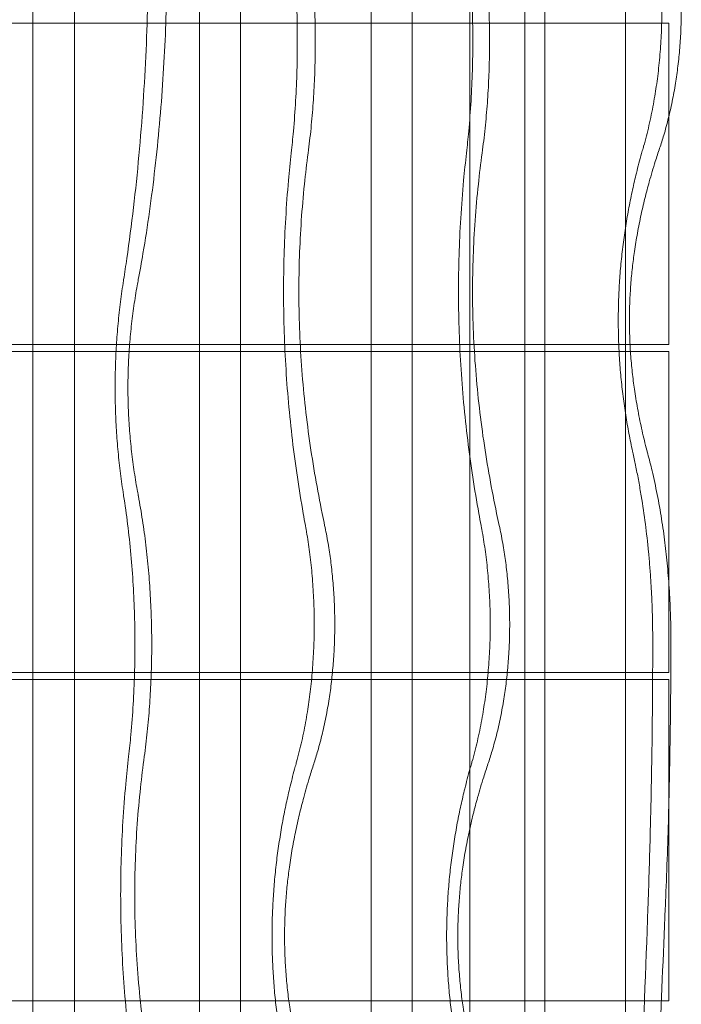
# Model space of a CAD drawing. Units: millimetres. Extents: x -13620 to -6378, y 7215 to 18265.
# Drawn here: x -10013 to -9731, y 15158 to 15578 of the extents above; entities that cross this region are included whole.
import ezdxf

# ---------------------------------------------------------------- set-up
doc = ezdxf.new("R2010")
doc.units = ezdxf.units.MM

# ---------------------------------------------------------------- blocks, each defined once
blk = doc.blocks.new('A$C599B23BE')
at = {"color": 0, "linetype": 'Continuous', "lineweight": 0}
for p, q in [((-16264.6, 8693.06), (-16264.6, 10277.06)), ((-16232.6, 8693.06), (-16232.6, 10277.06)), ((-16450.96, 8689.08), (-16450.96, 10229.34)), ((-16379.88, 8689.08), (-16379.88, 10229.34)), ((-16306.66, 8689.08), (-16306.66, 10229.34)), ((-16433.22, 10223.34), (-16433.22, 8695.08)), ((-16362.31, 10223.34), (-16362.31, 8695.08)), ((-16289.08, 10223.34), (-16289.08, 8695.08)), ((-16241.11, 8706.48), (-16241.11, 10213.75)), ((-16198.11, 8706.48), (-16198.11, 10213.75)), ((-16179.59, 9997.06), (-17575.84, 9997.06)), ((-16179.59, 9997.06), (-16179.59, 9957.46)), ((-16179.59, 9957.46), (-16179.59, 9860.06)), ((-16196.2, 9860.06), (-17554.06, 9860.06)), ((-16179.59, 9860.06), (-16196.2, 9860.06)), ((-16196.02, 9857.06), (-17554.23, 9857.06)), ((-16179.59, 9857.06), (-16196.02, 9857.06)), ((-16179.59, 9857.06), (-16179.59, 9757.58)), ((-16179.59, 9757.58), (-16179.59, 9720.06)), ((-16179.59, 9720.06), (-17571.45, 9720.06)), ((-16179.59, 9717.06), (-17571.43, 9717.06)), ((-16179.59, 9717.06), (-16179.59, 9666.26)), ((-16179.59, 9666.26), (-16179.59, 9580.06)), ((-16182.84, 9580.06), (-17567.41, 9580.06)), ((-16179.59, 9580.06), (-16182.84, 9580.06))]:
    blk.add_line(p, q, dxfattribs=at)
for points, knots in [([(-16412.24, 9887.67), (-16411.77, 9890.65), (-16411.32, 9893.67), (-16409.85, 9903.84), (-16408.9, 9911.1), (-16407.17, 9925.79), (-16406.39, 9933.22), (-16405.02, 9948.16), (-16404.42, 9955.67), (-16403.41, 9970.67), (-16402.99, 9978.15), (-16402.34, 9993.01), (-16402.1, 10000.38), (-16401.78, 10014.89), (-16401.71, 10022.03), (-16401.71, 10035.99), (-16401.78, 10043.13), (-16402.1, 10057.64), (-16402.34, 10065.01), (-16402.98, 10079.66), (-16403.38, 10086.94), (-16403.87, 10094.22)], [887.863692, 887.863692, 887.863692, 887.863692, 896.80041, 896.80041, 917.74138, 917.74138, 938.682351, 938.682351, 959.623322, 959.623322, 980.564293, 980.564293, 1001.505264, 1001.505264, 1022.446235, 1022.446235, 1043.387205, 1043.387205, 1064.328176, 1064.328176, 1084.686992, 1084.686992, 1084.686992, 1084.686992]), ([(-16396.13, 10094.22), (-16395.89, 10091.11), (-16395.66, 10088), (-16395.04, 10078.52), (-16394.7, 10072.16), (-16394.16, 10059.55), (-16393.97, 10053.3), (-16393.71, 10040.99), (-16393.65, 10034.93), (-16393.65, 10023.09), (-16393.71, 10017.03), (-16393.97, 10004.72), (-16394.16, 9998.47), (-16394.7, 9985.86), (-16395.04, 9979.5), (-16395.88, 9966.77), (-16396.37, 9960.39), (-16397.5, 9947.7), (-16398.15, 9941.39), (-16399.58, 9928.91), (-16400.36, 9922.74), (-16402.07, 9910.62), (-16402.99, 9904.67), (-16404.62, 9895.07), (-16405.29, 9891.33), (-16405.98, 9887.67)], [233.15383, 233.15383, 233.15383, 233.15383, 241.84026, 241.84026, 259.603662, 259.603662, 277.367065, 277.367065, 295.130467, 295.130467, 312.89387, 312.89387, 330.657272, 330.657272, 348.420675, 348.420675, 366.184077, 366.184077, 383.94748, 383.94748, 401.710882, 401.710882, 419.474284, 419.474284, 431.13047, 431.13047, 431.13047, 431.13047]), ([(-16340.72, 9941.69), (-16340.38, 9944.77), (-16340.08, 9947.86), (-16339.42, 9955.31), (-16339.1, 9959.66), (-16338.6, 9968.31), (-16338.42, 9972.62), (-16338.18, 9981.11), (-16338.13, 9985.3), (-16338.13, 9993.49), (-16338.18, 9997.68), (-16338.42, 10006.17), (-16338.6, 10010.48), (-16339.1, 10019.13), (-16339.42, 10023.48), (-16340.19, 10032.17), (-16340.64, 10036.51), (-16341.64, 10044.88), (-16342.19, 10048.93), (-16342.79, 10052.91)], [682.44889, 682.44889, 682.44889, 682.44889, 691.223623, 691.223623, 703.520993, 703.520993, 715.818363, 715.818363, 728.115733, 728.115733, 740.413102, 740.413102, 752.710472, 752.710472, 765.007842, 765.007842, 777.305212, 777.305212, 788.974029, 788.974029, 788.974029, 788.974029]), ([(-16336, 10052.91), (-16335.99, 10052.84), (-16335.98, 10052.77), (-16335.36, 10049.36), (-16334.79, 10045.93), (-16333.76, 10038.98), (-16333.29, 10035.45), (-16332.47, 10028.33), (-16332.1, 10024.74), (-16331.49, 10017.56), (-16331.24, 10013.96), (-16330.84, 10006.81), (-16330.69, 10003.25), (-16330.5, 9996.24), (-16330.46, 9992.78), (-16330.46, 9986.01), (-16330.5, 9982.55), (-16330.69, 9975.54), (-16330.84, 9971.98), (-16331.24, 9964.83), (-16331.49, 9961.23), (-16332.1, 9954.05), (-16332.47, 9950.46), (-16333.08, 9945.15), (-16333.3, 9943.42), (-16333.52, 9941.69)], [144.805188, 144.805188, 144.805188, 144.805188, 145.017304, 145.017304, 155.170478, 155.170478, 165.323652, 165.323652, 175.476825, 175.476825, 185.629999, 185.629999, 195.783173, 195.783173, 205.936346, 205.936346, 216.08952, 216.08952, 226.242694, 226.242694, 236.395867, 236.395867, 246.549041, 246.549041, 251.527111, 251.527111, 251.527111, 251.527111]), ([(-16265.97, 9941.69), (-16265.62, 9944.77), (-16265.3, 9947.86), (-16264.62, 9955.31), (-16264.29, 9959.66), (-16263.78, 9968.31), (-16263.59, 9972.62), (-16263.34, 9981.11), (-16263.28, 9985.3), (-16263.28, 9993.49), (-16263.34, 9997.68), (-16263.59, 10006.17), (-16263.78, 10010.48), (-16264.29, 10019.13), (-16264.62, 10023.48), (-16265.41, 10032.17), (-16265.88, 10036.51), (-16266.92, 10044.88), (-16267.48, 10048.93), (-16268.11, 10052.91)], [682.44889, 682.44889, 682.44889, 682.44889, 691.223623, 691.223623, 703.520993, 703.520993, 715.818363, 715.818363, 728.115733, 728.115733, 740.413102, 740.413102, 752.710472, 752.710472, 765.007842, 765.007842, 777.305212, 777.305212, 788.974029, 788.974029, 788.974029, 788.974029]), ([(-16261.85, 10052.91), (-16261.84, 10052.84), (-16261.82, 10052.77), (-16261.18, 10049.36), (-16260.59, 10045.93), (-16259.53, 10038.98), (-16259.05, 10035.45), (-16258.19, 10028.33), (-16257.82, 10024.74), (-16257.18, 10017.56), (-16256.92, 10013.96), (-16256.51, 10006.81), (-16256.36, 10003.25), (-16256.16, 9996.24), (-16256.12, 9992.78), (-16256.12, 9986.01), (-16256.16, 9982.55), (-16256.36, 9975.54), (-16256.51, 9971.98), (-16256.92, 9964.83), (-16257.18, 9961.23), (-16257.82, 9954.05), (-16258.19, 9950.46), (-16258.83, 9945.15), (-16259.05, 9943.42), (-16259.29, 9941.69)], [144.805188, 144.805188, 144.805188, 144.805188, 145.017304, 145.017304, 155.170478, 155.170478, 165.323652, 165.323652, 175.476825, 175.476825, 185.629999, 185.629999, 195.783173, 195.783173, 205.936346, 205.936346, 216.08952, 216.08952, 226.242694, 226.242694, 236.395867, 236.395867, 246.549041, 246.549041, 251.527111, 251.527111, 251.527111, 251.527111]), ([(-16190.64, 9943.7), (-16190.56, 9943.99), (-16190.48, 9944.28), (-16189.98, 9946.01), (-16189.59, 9947.48), (-16188.82, 9950.45), (-16188.46, 9951.95), (-16187.76, 9954.97), (-16187.43, 9956.49), (-16186.8, 9959.52), (-16186.51, 9961.03), (-16185.96, 9964.03), (-16185.7, 9965.52), (-16185.02, 9969.72), (-16184.61, 9972.63), (-16183.89, 9978.63), (-16183.58, 9981.73), (-16183.09, 9987.97), (-16182.91, 9991.11), (-16182.67, 9997.28), (-16182.62, 10000.31), (-16182.62, 10006.09), (-16182.67, 10009.12), (-16182.91, 10015.29), (-16183.09, 10018.43), (-16183.58, 10024.67), (-16183.89, 10027.76), (-16184.61, 10033.77), (-16185.02, 10036.67), (-16185.7, 10040.87), (-16185.96, 10042.36), (-16186.32, 10044.37), (-16186.42, 10044.88), (-16186.52, 10045.39)], [598.762158, 598.762158, 598.762158, 598.762158, 599.692625, 599.692625, 604.322731, 604.322731, 608.952838, 608.952838, 613.582944, 613.582944, 618.21305, 618.21305, 622.843156, 622.843156, 631.517087, 631.517087, 640.191019, 640.191019, 648.86495, 648.86495, 657.538881, 657.538881, 666.212812, 666.212812, 674.886743, 674.886743, 683.560674, 683.560674, 692.234606, 692.234606, 696.864712, 696.864712, 698.435114, 698.435114, 698.435114, 698.435114]), ([(-16178.77, 10045.39), (-16178.51, 10044.19), (-16178.26, 10042.99), (-16177.5, 10039.16), (-16177.04, 10036.55), (-16176.29, 10031.68), (-16175.95, 10029.21), (-16175.36, 10024.09), (-16175.11, 10021.45), (-16174.7, 10016.15), (-16174.55, 10013.47), (-16174.36, 10008.23), (-16174.32, 10005.65), (-16174.32, 10000.74), (-16174.36, 9998.17), (-16174.55, 9992.92), (-16174.7, 9990.25), (-16175.11, 9984.94), (-16175.36, 9982.3), (-16175.95, 9977.19), (-16176.29, 9974.71), (-16177.04, 9969.85), (-16177.5, 9967.23), (-16178.54, 9961.98), (-16179.12, 9959.35), (-16180.4, 9954.19), (-16181.09, 9951.66), (-16182.38, 9947.32), (-16182.97, 9945.46), (-16183.57, 9943.7)], [152.88886, 152.88886, 152.88886, 152.88886, 156.537318, 156.537318, 164.506141, 164.506141, 171.87682, 171.87682, 179.2475, 179.2475, 186.61818, 186.61818, 193.988859, 193.988859, 201.359539, 201.359539, 208.730219, 208.730219, 216.100898, 216.100898, 223.471578, 223.471578, 231.4404, 231.4404, 239.409223, 239.409223, 247.378045, 247.378045, 253.752302, 253.752302, 253.752302, 253.752302]), ([(-16334.69, 9782.8), (-16335.01, 9784.51), (-16335.32, 9786.23), (-16336.51, 9793.01), (-16337.34, 9798.16), (-16338.88, 9808.59), (-16339.59, 9813.87), (-16340.85, 9824.51), (-16341.41, 9829.87), (-16342.37, 9840.6), (-16342.77, 9845.97), (-16343.4, 9856.64), (-16343.63, 9861.94), (-16343.94, 9872.41), (-16344.01, 9877.57), (-16344.01, 9887.68), (-16343.94, 9892.85), (-16343.63, 9903.31), (-16343.4, 9908.62), (-16342.77, 9919.29), (-16342.37, 9924.66), (-16341.54, 9933.92), (-16341.15, 9937.81), (-16340.72, 9941.69)], [970.273304, 970.273304, 970.273304, 970.273304, 975.492487, 975.492487, 990.658427, 990.658427, 1005.824367, 1005.824367, 1020.990307, 1020.990307, 1036.156247, 1036.156247, 1051.322186, 1051.322186, 1066.488126, 1066.488126, 1081.654066, 1081.654066, 1096.820006, 1096.820006, 1111.985946, 1111.985946, 1123.00175, 1123.00175, 1123.00175, 1123.00175]), ([(-16333.52, 9941.69), (-16334.11, 9937.27), (-16334.63, 9932.82), (-16335.63, 9923.2), (-16336.07, 9918.04), (-16336.79, 9907.76), (-16337.05, 9902.64), (-16337.4, 9892.53), (-16337.48, 9887.53), (-16337.48, 9877.51), (-16337.39, 9872.3), (-16337.01, 9861.75), (-16336.72, 9856.42), (-16335.95, 9845.71), (-16335.47, 9840.33), (-16334.31, 9829.61), (-16333.65, 9824.27), (-16332.15, 9813.67), (-16331.32, 9808.42), (-16329.52, 9798.07), (-16328.56, 9792.97), (-16327.19, 9786.23), (-16326.83, 9784.51), (-16326.47, 9782.8)], [1022.36542, 1022.36542, 1022.36542, 1022.36542, 1035.091326, 1035.091326, 1049.793855, 1049.793855, 1064.496383, 1064.496383, 1079.198911, 1079.198911, 1094.543904, 1094.543904, 1109.888896, 1109.888896, 1125.233888, 1125.233888, 1140.57888, 1140.57888, 1155.923873, 1155.923873, 1171.268865, 1171.268865, 1176.605596, 1176.605596, 1176.605596, 1176.605596]), ([(-16259.74, 9782.8), (-16260.06, 9784.51), (-16260.39, 9786.23), (-16261.62, 9793.01), (-16262.48, 9798.16), (-16264.07, 9808.59), (-16264.8, 9813.87), (-16266.1, 9824.51), (-16266.68, 9829.87), (-16267.67, 9840.6), (-16268.08, 9845.97), (-16268.73, 9856.64), (-16268.98, 9861.94), (-16269.29, 9872.41), (-16269.37, 9877.57), (-16269.37, 9887.68), (-16269.29, 9892.85), (-16268.98, 9903.31), (-16268.73, 9908.62), (-16268.08, 9919.29), (-16267.67, 9924.66), (-16266.82, 9933.92), (-16266.41, 9937.81), (-16265.97, 9941.69)], [970.273304, 970.273304, 970.273304, 970.273304, 975.492487, 975.492487, 990.658427, 990.658427, 1005.824367, 1005.824367, 1020.990307, 1020.990307, 1036.156247, 1036.156247, 1051.322186, 1051.322186, 1066.488126, 1066.488126, 1081.654066, 1081.654066, 1096.820006, 1096.820006, 1111.985946, 1111.985946, 1123.00175, 1123.00175, 1123.00175, 1123.00175]), ([(-16259.29, 9941.69), (-16259.89, 9937.27), (-16260.43, 9932.82), (-16261.46, 9923.2), (-16261.92, 9918.04), (-16262.66, 9907.76), (-16262.93, 9902.64), (-16263.29, 9892.53), (-16263.38, 9887.53), (-16263.38, 9877.51), (-16263.28, 9872.3), (-16262.89, 9861.75), (-16262.59, 9856.42), (-16261.79, 9845.71), (-16261.29, 9840.33), (-16260.1, 9829.61), (-16259.41, 9824.27), (-16257.86, 9813.67), (-16257, 9808.42), (-16255.15, 9798.07), (-16254.15, 9792.97), (-16252.74, 9786.23), (-16252.37, 9784.51), (-16251.99, 9782.8)], [1022.36542, 1022.36542, 1022.36542, 1022.36542, 1035.091326, 1035.091326, 1049.793855, 1049.793855, 1064.496383, 1064.496383, 1079.198911, 1079.198911, 1094.543904, 1094.543904, 1109.888896, 1109.888896, 1125.233888, 1125.233888, 1140.57888, 1140.57888, 1155.923873, 1155.923873, 1171.268865, 1171.268865, 1176.605596, 1176.605596, 1176.605596, 1176.605596]), ([(-16194.89, 9813.41), (-16194.97, 9813.77), (-16195.05, 9814.13), (-16195.66, 9816.94), (-16196.17, 9819.45), (-16197.14, 9824.57), (-16197.59, 9827.19), (-16198.43, 9832.49), (-16198.82, 9835.18), (-16199.5, 9840.6), (-16199.8, 9843.33), (-16200.32, 9848.8), (-16200.54, 9851.54), (-16200.88, 9856.98), (-16201.01, 9859.69), (-16201.17, 9865.04), (-16201.21, 9867.67), (-16201.21, 9872.84), (-16201.17, 9875.48), (-16201.01, 9880.82), (-16200.88, 9883.53), (-16200.54, 9888.97), (-16200.32, 9891.71), (-16199.8, 9897.18), (-16199.5, 9899.91), (-16198.82, 9905.33), (-16198.43, 9908.02), (-16197.59, 9913.33), (-16197.14, 9915.94), (-16196.17, 9921.06), (-16195.66, 9923.57), (-16194.59, 9928.46), (-16194.04, 9930.83), (-16192.79, 9935.91), (-16192.05, 9938.71), (-16191.06, 9942.24), (-16190.85, 9942.97), (-16190.64, 9943.7)], [515.704575, 515.704575, 515.704575, 515.704575, 516.859415, 516.859415, 524.606308, 524.606308, 532.353201, 532.353201, 540.100094, 540.100094, 547.846987, 547.846987, 555.593881, 555.593881, 563.340774, 563.340774, 571.087667, 571.087667, 578.83456, 578.83456, 586.581453, 586.581453, 594.328347, 594.328347, 602.07524, 602.07524, 609.822133, 609.822133, 617.569026, 617.569026, 625.315919, 625.315919, 633.062813, 633.062813, 642.450605, 642.450605, 644.892467, 644.892467, 644.892467, 644.892467]), ([(-16183.57, 9943.7), (-16184.21, 9941.84), (-16184.82, 9939.97), (-16186.33, 9935.21), (-16187.19, 9932.31), (-16188.62, 9927.16), (-16189.26, 9924.75), (-16190.5, 9919.74), (-16191.1, 9917.14), (-16192.22, 9911.87), (-16192.74, 9909.2), (-16193.68, 9903.91), (-16194.09, 9901.3), (-16194.75, 9896.6), (-16195.03, 9894.3), (-16195.54, 9889.56), (-16195.76, 9887.12), (-16196.11, 9882.21), (-16196.24, 9879.74), (-16196.42, 9874.9), (-16196.45, 9872.52), (-16196.45, 9867.85), (-16196.41, 9865.33), (-16196.22, 9860.18), (-16196.07, 9857.56), (-16195.67, 9852.36), (-16195.43, 9849.77), (-16194.86, 9844.75), (-16194.53, 9842.32), (-16193.79, 9837.31), (-16193.32, 9834.51), (-16192.27, 9828.86), (-16191.68, 9826.01), (-16190.41, 9820.39), (-16189.74, 9817.63), (-16188.9, 9814.44), (-16188.77, 9813.92), (-16188.63, 9813.41)], [509.614701, 509.614701, 509.614701, 509.614701, 516.097041, 516.097041, 526.106565, 526.106565, 533.997217, 533.997217, 541.887869, 541.887869, 549.778521, 549.778521, 557.669173, 557.669173, 564.468615, 564.468615, 571.268056, 571.268056, 578.067498, 578.067498, 584.866939, 584.866939, 592.092329, 592.092329, 599.317718, 599.317718, 606.543108, 606.543108, 613.768497, 613.768497, 622.266107, 622.266107, 630.763717, 630.763717, 639.261326, 639.261326, 640.926801, 640.926801, 640.926801, 640.926801]), ([(-16412.24, 9795.51), (-16412.26, 9795.62), (-16412.28, 9795.73), (-16412.76, 9798.85), (-16413.19, 9801.9), (-16413.95, 9808.03), (-16414.29, 9811.12), (-16414.87, 9817.32), (-16415.11, 9820.41), (-16415.49, 9826.58), (-16415.63, 9829.64), (-16415.81, 9835.68), (-16415.85, 9838.67), (-16415.85, 9844.51), (-16415.81, 9847.49), (-16415.63, 9853.53), (-16415.49, 9856.6), (-16415.11, 9862.76), (-16414.87, 9865.86), (-16414.29, 9872.05), (-16413.95, 9875.14), (-16413.19, 9881.28), (-16412.76, 9884.32), (-16412.28, 9887.44), (-16412.26, 9887.55), (-16412.24, 9887.67)], [592.970597, 592.970597, 592.970597, 592.970597, 593.29835, 593.29835, 602.058276, 602.058276, 610.818201, 610.818201, 619.578127, 619.578127, 628.338053, 628.338053, 637.097978, 637.097978, 645.857904, 645.857904, 654.61783, 654.61783, 663.377755, 663.377755, 672.137681, 672.137681, 680.897607, 680.897607, 681.225359, 681.225359, 681.225359, 681.225359]), ([(-16405.98, 9887.67), (-16406.14, 9886.83), (-16406.29, 9885.99), (-16406.95, 9882.31), (-16407.42, 9879.43), (-16408.26, 9873.62), (-16408.64, 9870.68), (-16409.28, 9864.8), (-16409.55, 9861.85), (-16409.98, 9855.97), (-16410.14, 9853.04), (-16410.35, 9847.25), (-16410.4, 9844.39), (-16410.4, 9838.78), (-16410.35, 9835.92), (-16410.14, 9830.13), (-16409.98, 9827.2), (-16409.55, 9821.33), (-16409.28, 9818.37), (-16408.64, 9812.49), (-16408.26, 9809.55), (-16407.42, 9803.74), (-16406.95, 9800.86), (-16406.29, 9797.18), (-16406.14, 9796.34), (-16405.98, 9795.51)], [605.960526, 605.960526, 605.960526, 605.960526, 608.459017, 608.459017, 616.875333, 616.875333, 625.291649, 625.291649, 633.707966, 633.707966, 642.124282, 642.124282, 650.540598, 650.540598, 658.956915, 658.956915, 667.373231, 667.373231, 675.789547, 675.789547, 684.205864, 684.205864, 692.62218, 692.62218, 695.120671, 695.120671, 695.120671, 695.120671]), ([(-16186.52, 9733.96), (-16186.52, 9737.86), (-16186.58, 9741.95), (-16186.77, 9748.22), (-16186.85, 9750.34), (-16187.05, 9754.6), (-16187.17, 9756.73), (-16187.44, 9760.99), (-16187.59, 9763.12), (-16187.93, 9767.34), (-16188.11, 9769.43), (-16188.71, 9775.62), (-16189.17, 9779.62), (-16190.16, 9787.31), (-16190.75, 9791.36), (-16191.76, 9797.5), (-16192.12, 9799.56), (-16192.87, 9803.67), (-16193.27, 9805.72), (-16194.07, 9809.66), (-16194.47, 9811.54), (-16194.89, 9813.41)], [733.249851, 733.249851, 733.249851, 733.249851, 744.941787, 744.941787, 750.828783, 750.828783, 756.715779, 756.715779, 762.602776, 762.602776, 768.489772, 768.489772, 780.263764, 780.263764, 792.386729, 792.386729, 798.448211, 798.448211, 804.509693, 804.509693, 810.171452, 810.171452, 810.171452, 810.171452]), ([(-16188.63, 9813.41), (-16188, 9811.09), (-16187.39, 9808.66), (-16186.02, 9802.89), (-16185.29, 9799.49), (-16183.93, 9792.59), (-16183.31, 9789.09), (-16182.21, 9782.16), (-16181.73, 9778.73), (-16180.92, 9772.25), (-16180.55, 9768.89), (-16179.91, 9761.96), (-16179.63, 9758.4), (-16179.19, 9751.25), (-16179.03, 9747.66), (-16178.82, 9740.65), (-16178.77, 9737.23), (-16178.77, 9733.96)], [133.704126, 133.704126, 133.704126, 133.704126, 141.521385, 141.521385, 151.742755, 151.742755, 161.964124, 161.964124, 172.185493, 172.185493, 182.054337, 182.054337, 191.923181, 191.923181, 201.792025, 201.792025, 211.578818, 211.578818, 211.578818, 211.578818]), ([(-16410.1, 9684.28), (-16409.75, 9687.36), (-16409.43, 9690.46), (-16408.75, 9697.9), (-16408.43, 9702.25), (-16407.91, 9710.91), (-16407.72, 9715.21), (-16407.48, 9723.7), (-16407.42, 9727.89), (-16407.42, 9736.09), (-16407.48, 9740.28), (-16407.72, 9748.77), (-16407.91, 9753.07), (-16408.43, 9761.73), (-16408.75, 9766.08), (-16409.55, 9774.76), (-16410.01, 9779.1), (-16411.05, 9787.48), (-16411.62, 9791.52), (-16412.24, 9795.51)], [682.44889, 682.44889, 682.44889, 682.44889, 691.223623, 691.223623, 703.520993, 703.520993, 715.818363, 715.818363, 728.115733, 728.115733, 740.413102, 740.413102, 752.710472, 752.710472, 765.007842, 765.007842, 777.305212, 777.305212, 788.974029, 788.974029, 788.974029, 788.974029]), ([(-16405.98, 9795.51), (-16405.97, 9795.44), (-16405.95, 9795.37), (-16405.31, 9791.95), (-16404.73, 9788.53), (-16403.66, 9781.57), (-16403.18, 9778.04), (-16402.32, 9770.93), (-16401.95, 9767.34), (-16401.32, 9760.15), (-16401.06, 9756.56), (-16400.64, 9749.4), (-16400.49, 9745.85), (-16400.29, 9738.83), (-16400.25, 9735.37), (-16400.25, 9728.61), (-16400.29, 9725.15), (-16400.49, 9718.13), (-16400.64, 9714.58), (-16401.06, 9707.42), (-16401.32, 9703.83), (-16401.95, 9696.64), (-16402.32, 9693.05), (-16402.96, 9687.75), (-16403.18, 9686.01), (-16403.42, 9684.28)], [144.805188, 144.805188, 144.805188, 144.805188, 145.017304, 145.017304, 155.170478, 155.170478, 165.323652, 165.323652, 175.476825, 175.476825, 185.629999, 185.629999, 195.783173, 195.783173, 205.936346, 205.936346, 216.08952, 216.08952, 226.242694, 226.242694, 236.395867, 236.395867, 246.549041, 246.549041, 251.527111, 251.527111, 251.527111, 251.527111]), ([(-16338.69, 9681.11), (-16338.61, 9681.39), (-16338.53, 9681.68), (-16338.05, 9683.41), (-16337.66, 9684.88), (-16336.93, 9687.85), (-16336.57, 9689.36), (-16335.89, 9692.38), (-16335.57, 9693.89), (-16334.97, 9696.93), (-16334.68, 9698.44), (-16334.15, 9701.44), (-16333.9, 9702.93), (-16333.25, 9707.13), (-16332.85, 9710.03), (-16332.15, 9716.04), (-16331.85, 9719.13), (-16331.38, 9725.37), (-16331.2, 9728.51), (-16330.97, 9734.68), (-16330.92, 9737.71), (-16330.92, 9743.49), (-16330.97, 9746.52), (-16331.2, 9752.69), (-16331.38, 9755.83), (-16331.85, 9762.07), (-16332.15, 9765.17), (-16332.85, 9771.17), (-16333.25, 9774.08), (-16333.9, 9778.28), (-16334.15, 9779.77), (-16334.51, 9781.78), (-16334.6, 9782.29), (-16334.69, 9782.8)], [598.762158, 598.762158, 598.762158, 598.762158, 599.692625, 599.692625, 604.322731, 604.322731, 608.952838, 608.952838, 613.582944, 613.582944, 618.21305, 618.21305, 622.843156, 622.843156, 631.517087, 631.517087, 640.191019, 640.191019, 648.86495, 648.86495, 657.538881, 657.538881, 666.212812, 666.212812, 674.886743, 674.886743, 683.560674, 683.560674, 692.234606, 692.234606, 696.864712, 696.864712, 698.435114, 698.435114, 698.435114, 698.435114]), ([(-16326.47, 9782.8), (-16326.21, 9781.6), (-16325.97, 9780.39), (-16325.23, 9776.56), (-16324.79, 9773.95), (-16324.06, 9769.09), (-16323.74, 9766.61), (-16323.17, 9761.5), (-16322.92, 9758.86), (-16322.53, 9753.55), (-16322.39, 9750.88), (-16322.2, 9745.63), (-16322.16, 9743.06), (-16322.16, 9738.15), (-16322.2, 9735.57), (-16322.39, 9730.33), (-16322.53, 9727.65), (-16322.92, 9722.35), (-16323.17, 9719.71), (-16323.74, 9714.59), (-16324.06, 9712.12), (-16324.79, 9707.25), (-16325.23, 9704.64), (-16326.24, 9699.39), (-16326.81, 9696.75), (-16328.04, 9691.59), (-16328.71, 9689.07), (-16329.96, 9684.72), (-16330.53, 9682.87), (-16331.11, 9681.11)], [152.88886, 152.88886, 152.88886, 152.88886, 156.537318, 156.537318, 164.506141, 164.506141, 171.87682, 171.87682, 179.2475, 179.2475, 186.61818, 186.61818, 193.988859, 193.988859, 201.359539, 201.359539, 208.730219, 208.730219, 216.100898, 216.100898, 223.471578, 223.471578, 231.4404, 231.4404, 239.409223, 239.409223, 247.378045, 247.378045, 253.752302, 253.752302, 253.752302, 253.752302]), ([(-16263.86, 9681.11), (-16263.78, 9681.39), (-16263.7, 9681.68), (-16263.21, 9683.41), (-16262.81, 9684.88), (-16262.04, 9687.85), (-16261.68, 9689.36), (-16260.98, 9692.38), (-16260.65, 9693.89), (-16260.02, 9696.93), (-16259.73, 9698.44), (-16259.18, 9701.44), (-16258.92, 9702.93), (-16258.24, 9707.13), (-16257.83, 9710.03), (-16257.11, 9716.04), (-16256.8, 9719.13), (-16256.31, 9725.37), (-16256.13, 9728.51), (-16255.89, 9734.68), (-16255.84, 9737.71), (-16255.84, 9743.49), (-16255.89, 9746.52), (-16256.13, 9752.69), (-16256.31, 9755.83), (-16256.8, 9762.07), (-16257.11, 9765.17), (-16257.83, 9771.17), (-16258.24, 9774.08), (-16258.92, 9778.28), (-16259.18, 9779.77), (-16259.54, 9781.78), (-16259.64, 9782.29), (-16259.74, 9782.8)], [598.762158, 598.762158, 598.762158, 598.762158, 599.692625, 599.692625, 604.322731, 604.322731, 608.952838, 608.952838, 613.582944, 613.582944, 618.21305, 618.21305, 622.843156, 622.843156, 631.517087, 631.517087, 640.191019, 640.191019, 648.86495, 648.86495, 657.538881, 657.538881, 666.212812, 666.212812, 674.886743, 674.886743, 683.560674, 683.560674, 692.234606, 692.234606, 696.864712, 696.864712, 698.435114, 698.435114, 698.435114, 698.435114]), ([(-16251.99, 9782.8), (-16251.73, 9781.6), (-16251.48, 9780.39), (-16250.72, 9776.56), (-16250.26, 9773.95), (-16249.51, 9769.09), (-16249.17, 9766.61), (-16248.58, 9761.5), (-16248.33, 9758.86), (-16247.92, 9753.55), (-16247.77, 9750.88), (-16247.58, 9745.63), (-16247.54, 9743.06), (-16247.54, 9738.15), (-16247.58, 9735.57), (-16247.77, 9730.33), (-16247.92, 9727.65), (-16248.33, 9722.35), (-16248.58, 9719.71), (-16249.17, 9714.59), (-16249.51, 9712.12), (-16250.26, 9707.25), (-16250.72, 9704.64), (-16251.76, 9699.39), (-16252.35, 9696.75), (-16253.62, 9691.59), (-16254.31, 9689.07), (-16255.6, 9684.72), (-16256.2, 9682.87), (-16256.79, 9681.11)], [152.88886, 152.88886, 152.88886, 152.88886, 156.537318, 156.537318, 164.506141, 164.506141, 171.87682, 171.87682, 179.2475, 179.2475, 186.61818, 186.61818, 193.988859, 193.988859, 201.359539, 201.359539, 208.730219, 208.730219, 216.100898, 216.100898, 223.471578, 223.471578, 231.4404, 231.4404, 239.409223, 239.409223, 247.378045, 247.378045, 253.752302, 253.752302, 253.752302, 253.752302]), ([(-16188.57, 9619.56), (-16188.2, 9629.72), (-16187.88, 9639.84), (-16187.24, 9664.2), (-16186.96, 9678.37), (-16186.6, 9706.24), (-16186.52, 9719.94), (-16186.52, 9733.53), (-16186.52, 9733.74), (-16186.52, 9733.96)], [1510.453632, 1510.453632, 1510.453632, 1510.453632, 1538.5922, 1538.5922, 1578.704907, 1578.704907, 1618.817615, 1618.817615, 1619.472806, 1619.472806, 1619.472806, 1619.472806]), ([(-16178.77, 9733.96), (-16178.77, 9733.74), (-16178.77, 9733.53), (-16178.77, 9722.06), (-16178.84, 9710.54), (-16179.14, 9687.09), (-16179.36, 9675.17), (-16179.98, 9651.08), (-16180.37, 9638.9), (-16180.95, 9624.31), (-16181.05, 9621.94), (-16181.15, 9619.56)], [458.401387, 458.401387, 458.401387, 458.401387, 459.056528, 459.056528, 492.799499, 492.799499, 526.542471, 526.542471, 560.285443, 560.285443, 566.835459, 566.835459, 566.835459, 566.835459]), ([(-16403.87, 9525.39), (-16404.2, 9527.1), (-16404.52, 9528.83), (-16405.75, 9535.61), (-16406.61, 9540.75), (-16408.2, 9551.18), (-16408.93, 9556.47), (-16410.24, 9567.11), (-16410.81, 9572.47), (-16411.8, 9583.19), (-16412.21, 9588.56), (-16412.87, 9599.23), (-16413.11, 9604.54), (-16413.42, 9615), (-16413.5, 9620.17), (-16413.5, 9630.28), (-16413.42, 9635.44), (-16413.11, 9645.91), (-16412.87, 9651.21), (-16412.21, 9661.88), (-16411.8, 9667.25), (-16410.95, 9676.51), (-16410.55, 9680.41), (-16410.1, 9684.28)], [970.273304, 970.273304, 970.273304, 970.273304, 975.492487, 975.492487, 990.658427, 990.658427, 1005.824367, 1005.824367, 1020.990307, 1020.990307, 1036.156247, 1036.156247, 1051.322186, 1051.322186, 1066.488126, 1066.488126, 1081.654066, 1081.654066, 1096.820006, 1096.820006, 1111.985946, 1111.985946, 1123.00175, 1123.00175, 1123.00175, 1123.00175]), ([(-16403.42, 9684.28), (-16404.02, 9679.86), (-16404.56, 9675.41), (-16405.59, 9665.8), (-16406.05, 9660.64), (-16406.79, 9650.36), (-16407.06, 9645.24), (-16407.42, 9635.12), (-16407.51, 9630.12), (-16407.51, 9620.11), (-16407.41, 9614.89), (-16407.02, 9604.35), (-16406.72, 9599.01), (-16405.93, 9588.31), (-16405.43, 9582.93), (-16404.23, 9572.21), (-16403.54, 9566.86), (-16402, 9556.27), (-16401.14, 9551.01), (-16399.28, 9540.66), (-16398.29, 9535.56), (-16396.87, 9528.83), (-16396.5, 9527.1), (-16396.13, 9525.39)], [1022.36542, 1022.36542, 1022.36542, 1022.36542, 1035.091326, 1035.091326, 1049.793855, 1049.793855, 1064.496383, 1064.496383, 1079.198911, 1079.198911, 1094.543904, 1094.543904, 1109.888896, 1109.888896, 1125.233888, 1125.233888, 1140.57888, 1140.57888, 1155.923873, 1155.923873, 1171.268865, 1171.268865, 1176.605596, 1176.605596, 1176.605596, 1176.605596]), ([(-16342.79, 9550.81), (-16342.87, 9551.18), (-16342.95, 9551.54), (-16343.54, 9554.34), (-16344.04, 9556.85), (-16344.97, 9561.98), (-16345.41, 9564.59), (-16346.22, 9569.9), (-16346.6, 9572.59), (-16347.26, 9578.01), (-16347.55, 9580.74), (-16348.05, 9586.21), (-16348.26, 9588.94), (-16348.59, 9594.39), (-16348.71, 9597.1), (-16348.88, 9602.44), (-16348.91, 9605.08), (-16348.91, 9610.24), (-16348.88, 9612.88), (-16348.71, 9618.23), (-16348.59, 9620.93), (-16348.26, 9626.38), (-16348.05, 9629.12), (-16347.55, 9634.59), (-16347.26, 9637.32), (-16346.6, 9642.74), (-16346.22, 9645.43), (-16345.41, 9650.73), (-16344.97, 9653.35), (-16344.04, 9658.47), (-16343.54, 9660.98), (-16342.51, 9665.86), (-16341.97, 9668.24), (-16340.76, 9673.31), (-16340.05, 9676.12), (-16339.09, 9679.65), (-16338.89, 9680.38), (-16338.69, 9681.11)], [515.704575, 515.704575, 515.704575, 515.704575, 516.859415, 516.859415, 524.606308, 524.606308, 532.353201, 532.353201, 540.100094, 540.100094, 547.846987, 547.846987, 555.593881, 555.593881, 563.340774, 563.340774, 571.087667, 571.087667, 578.83456, 578.83456, 586.581453, 586.581453, 594.328347, 594.328347, 602.07524, 602.07524, 609.822133, 609.822133, 617.569026, 617.569026, 625.315919, 625.315919, 633.062813, 633.062813, 642.450605, 642.450605, 644.892467, 644.892467, 644.892467, 644.892467]), ([(-16331.11, 9681.11), (-16331.73, 9679.24), (-16332.32, 9677.37), (-16333.78, 9672.61), (-16334.61, 9669.72), (-16336, 9664.57), (-16336.62, 9662.15), (-16337.82, 9657.14), (-16338.4, 9654.54), (-16339.48, 9649.28), (-16339.99, 9646.61), (-16340.89, 9641.32), (-16341.29, 9638.7), (-16341.93, 9634), (-16342.2, 9631.7), (-16342.7, 9626.96), (-16342.91, 9624.52), (-16343.25, 9619.61), (-16343.38, 9617.15), (-16343.54, 9612.3), (-16343.58, 9609.93), (-16343.58, 9605.25), (-16343.54, 9602.73), (-16343.35, 9597.59), (-16343.21, 9594.97), (-16342.82, 9589.76), (-16342.58, 9587.18), (-16342.03, 9582.16), (-16341.72, 9579.72), (-16341, 9574.72), (-16340.55, 9571.91), (-16339.53, 9566.26), (-16338.96, 9563.41), (-16337.73, 9557.8), (-16337.08, 9555.03), (-16336.27, 9551.85), (-16336.14, 9551.33), (-16336, 9550.81)], [509.614701, 509.614701, 509.614701, 509.614701, 516.097041, 516.097041, 526.106565, 526.106565, 533.997217, 533.997217, 541.887869, 541.887869, 549.778521, 549.778521, 557.669173, 557.669173, 564.468615, 564.468615, 571.268056, 571.268056, 578.067498, 578.067498, 584.866939, 584.866939, 592.092329, 592.092329, 599.317718, 599.317718, 606.543108, 606.543108, 613.768497, 613.768497, 622.266107, 622.266107, 630.763717, 630.763717, 639.261326, 639.261326, 640.926801, 640.926801, 640.926801, 640.926801]), ([(-16268.11, 9550.81), (-16268.19, 9551.18), (-16268.27, 9551.54), (-16268.88, 9554.34), (-16269.39, 9556.85), (-16270.36, 9561.98), (-16270.81, 9564.59), (-16271.65, 9569.9), (-16272.04, 9572.59), (-16272.72, 9578.01), (-16273.03, 9580.74), (-16273.54, 9586.21), (-16273.76, 9588.94), (-16274.1, 9594.39), (-16274.23, 9597.1), (-16274.39, 9602.44), (-16274.43, 9605.08), (-16274.43, 9610.24), (-16274.39, 9612.88), (-16274.23, 9618.23), (-16274.1, 9620.93), (-16273.76, 9626.38), (-16273.54, 9629.12), (-16273.03, 9634.59), (-16272.72, 9637.32), (-16272.04, 9642.74), (-16271.65, 9645.43), (-16270.81, 9650.73), (-16270.36, 9653.35), (-16269.39, 9658.47), (-16268.88, 9660.98), (-16267.81, 9665.86), (-16267.26, 9668.24), (-16266.01, 9673.31), (-16265.27, 9676.12), (-16264.28, 9679.65), (-16264.07, 9680.38), (-16263.86, 9681.11)], [515.704575, 515.704575, 515.704575, 515.704575, 516.859415, 516.859415, 524.606308, 524.606308, 532.353201, 532.353201, 540.100094, 540.100094, 547.846987, 547.846987, 555.593881, 555.593881, 563.340774, 563.340774, 571.087667, 571.087667, 578.83456, 578.83456, 586.581453, 586.581453, 594.328347, 594.328347, 602.07524, 602.07524, 609.822133, 609.822133, 617.569026, 617.569026, 625.315919, 625.315919, 633.062813, 633.062813, 642.450605, 642.450605, 644.892467, 644.892467, 644.892467, 644.892467]), ([(-16256.79, 9681.11), (-16257.43, 9679.24), (-16258.04, 9677.37), (-16259.55, 9672.61), (-16260.41, 9669.72), (-16261.84, 9664.57), (-16262.48, 9662.15), (-16263.72, 9657.14), (-16264.32, 9654.54), (-16265.44, 9649.28), (-16265.96, 9646.61), (-16266.9, 9641.32), (-16267.31, 9638.7), (-16267.97, 9634), (-16268.25, 9631.7), (-16268.76, 9626.96), (-16268.98, 9624.52), (-16269.33, 9619.61), (-16269.47, 9617.15), (-16269.64, 9612.3), (-16269.68, 9609.93), (-16269.68, 9605.25), (-16269.63, 9602.73), (-16269.44, 9597.59), (-16269.29, 9594.97), (-16268.89, 9589.76), (-16268.65, 9587.18), (-16268.08, 9582.16), (-16267.75, 9579.72), (-16267.01, 9574.72), (-16266.55, 9571.91), (-16265.49, 9566.26), (-16264.9, 9563.41), (-16263.63, 9557.8), (-16262.96, 9555.03), (-16262.12, 9551.85), (-16261.99, 9551.33), (-16261.85, 9550.81)], [509.614701, 509.614701, 509.614701, 509.614701, 516.097041, 516.097041, 526.106565, 526.106565, 533.997217, 533.997217, 541.887869, 541.887869, 549.778521, 549.778521, 557.669173, 557.669173, 564.468615, 564.468615, 571.268056, 571.268056, 578.067498, 578.067498, 584.866939, 584.866939, 592.092329, 592.092329, 599.317718, 599.317718, 606.543108, 606.543108, 613.768497, 613.768497, 622.266107, 622.266107, 630.763717, 630.763717, 639.261326, 639.261326, 640.926801, 640.926801, 640.926801, 640.926801]), ([(-16194.89, 9454.31), (-16194.8, 9456.43), (-16194.72, 9458.55), (-16192.45, 9515.07), (-16190.42, 9568.38), (-16188.57, 9619.56)], [7617.434081, 7617.434081, 7617.434081, 7617.434081, 7623.366334, 7623.366334, 7775.742983, 7775.742983, 7775.742983, 7775.742983]), ([(-16181.15, 9619.56), (-16182.85, 9579.24), (-16184.65, 9538.48), (-16187.23, 9483.26), (-16187.92, 9468.77), (-16188.63, 9454.31)], [5618.848368, 5618.848368, 5618.848368, 5618.848368, 5730.521165, 5730.521165, 5770.237211, 5770.237211, 5770.237211, 5770.237211])]:
    blk.add_open_spline(points, degree=3, knots=knots, dxfattribs=at)

msp = doc.modelspace()

# ---------------------------------------------------------------- block references
msp.add_blockref('A$C599B23BE', (6443.48, 5579.31))

doc.saveas('drawing.dxf')
